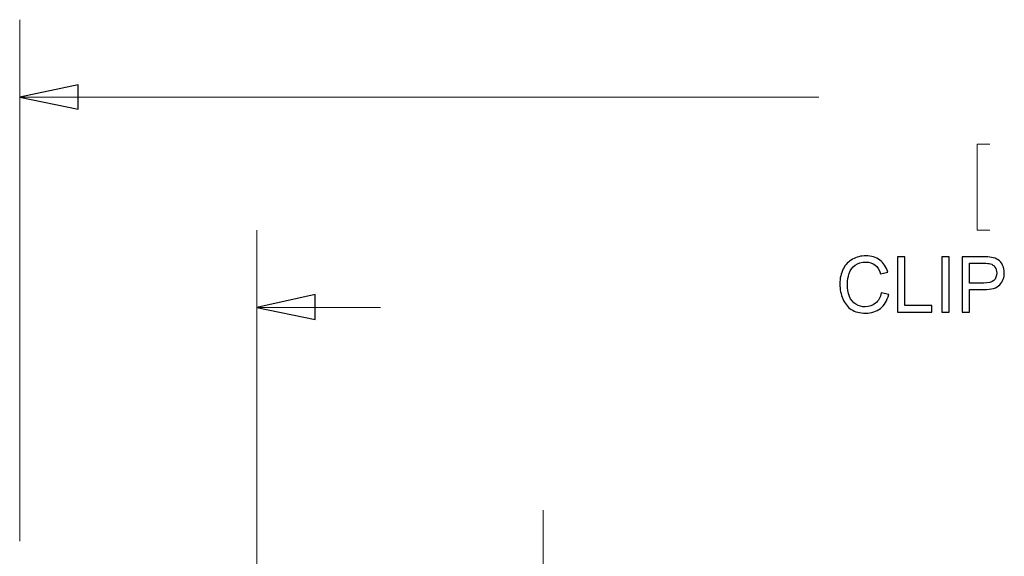
# Model space of a CAD drawing. Units: inches. Extents: x -5.2 to 5.1, y -3.9 to 4.
# Drawn here: x -1.1 to 0.5, y 1.2 to 2.1 of the extents above; entities that cross this region are included whole.
import ezdxf

# ---------------------------------------------------------------- set-up
doc = ezdxf.new("R2010")
doc.units = ezdxf.units.IN
doc.header["$MEASUREMENT"] = 0
doc.layers.add('Layer 1', color=7, linetype='Continuous')

msp = doc.modelspace()

# ---------------------------------------------------------------- linework, layer by layer
at = {"layer": 'Layer 1', "lineweight": 18}
for points in [[(-1.0639, 1.2528), (-1.0639, 1.2528), (-1.0639, 2.0958), (-1.0639, 2.0958)], [(-1.0639, 1.9708), (-1.0639, 1.9708), (0.2278, 1.9708), (0.2278, 1.9708)], [(0.5042, 1.8944), (0.5042, 1.8944), (0.4833, 1.8944), (0.4833, 1.8944)], [(0.4833, 1.8944), (0.4833, 1.8944), (0.4833, 1.7556), (0.4833, 1.7556)], [(-0.6806, 1.0875), (-0.6806, 1.0875), (-0.6806, 1.7556), (-0.6806, 1.7556)], [(0.4833, 1.7556), (0.4833, 1.7556), (0.5042, 1.7556), (0.5042, 1.7556)], [(-0.6806, 1.6306), (-0.6806, 1.6306), (-0.4806, 1.6306), (-0.4806, 1.6306)], [(-0.2181, 1.1028), (-0.2181, 1.1028), (-0.2181, 1.3028), (-0.2181, 1.3028)]]:
    msp.add_open_spline(points, degree=3, dxfattribs=at)
for points in [[(-1.0639, 1.9708), (-1.0639, 1.9708), (-0.9694, 1.9903), (-0.9694, 1.9903), (-0.9694, 1.9903), (-0.9694, 1.9903), (-0.9694, 1.9514), (-0.9694, 1.9514), (-0.9694, 1.9514), (-0.9694, 1.9514), (-1.0639, 1.9708), (-1.0639, 1.9708)], [(-0.6806, 1.6306), (-0.6806, 1.6306), (-0.5861, 1.6514), (-0.5861, 1.6514), (-0.5861, 1.6514), (-0.5861, 1.6514), (-0.5861, 1.6111), (-0.5861, 1.6111), (-0.5861, 1.6111), (-0.5861, 1.6111), (-0.6806, 1.6306), (-0.6806, 1.6306)]]:
    msp.add_open_spline(points, degree=3, knots=[0, 0, 0, 0, 0.25, 0.25, 0.25, 0.25, 0.5, 0.5, 0.5, 0.5, 1, 1, 1, 1], dxfattribs=at)
at = {"layer": 'Layer 1'}
for points, knots in [([(-1.0639, 1.9708), (-1.0639, 1.9708), (-0.9694, 1.9903), (-0.9694, 1.9903), (-0.9694, 1.9903), (-0.9694, 1.9903), (-0.9694, 1.9514), (-0.9694, 1.9514), (-0.9694, 1.9514), (-0.9694, 1.9514), (-1.0639, 1.9708), (-1.0639, 1.9708)], [0, 0, 0, 0, 0.25, 0.25, 0.25, 0.25, 0.5, 0.5, 0.5, 0.5, 1, 1, 1, 1]), ([(0.3286, 1.6544), (0.3286, 1.6544), (0.3405, 1.6514), (0.3405, 1.6514), (0.3405, 1.6514), (0.338, 1.6416), (0.3335, 1.6342), (0.3271, 1.6291), (0.3271, 1.6291), (0.3207, 1.624), (0.3128, 1.6215), (0.3035, 1.6215), (0.3035, 1.6215), (0.2939, 1.6215), (0.2861, 1.6234), (0.2801, 1.6274), (0.2801, 1.6274), (0.274, 1.6313), (0.2695, 1.637), (0.2663, 1.6444), (0.2663, 1.6444), (0.2632, 1.6519), (0.2616, 1.6599), (0.2616, 1.6684), (0.2616, 1.6684), (0.2616, 1.6777), (0.2634, 1.6858), (0.2669, 1.6928), (0.2669, 1.6928), (0.2705, 1.6997), (0.2755, 1.705), (0.2821, 1.7086), (0.2821, 1.7086), (0.2886, 1.7122), (0.2958, 1.714), (0.3037, 1.714), (0.3037, 1.714), (0.3126, 1.714), (0.3202, 1.7117), (0.3262, 1.7071), (0.3262, 1.7071), (0.3323, 1.7026), (0.3366, 1.6962), (0.339, 1.6879), (0.339, 1.6879), (0.339, 1.6879), (0.3274, 1.6852), (0.3274, 1.6852), (0.3274, 1.6852), (0.3253, 1.6917), (0.3223, 1.6964), (0.3183, 1.6994), (0.3183, 1.6994), (0.3144, 1.7024), (0.3095, 1.7039), (0.3035, 1.7039), (0.3035, 1.7039), (0.2967, 1.7039), (0.2909, 1.7022), (0.2863, 1.6989), (0.2863, 1.6989), (0.2817, 1.6956), (0.2785, 1.6912), (0.2766, 1.6856), (0.2766, 1.6856), (0.2748, 1.6801), (0.2738, 1.6744), (0.2738, 1.6685), (0.2738, 1.6685), (0.2738, 1.6609), (0.2749, 1.6542), (0.2771, 1.6485), (0.2771, 1.6485), (0.2793, 1.6429), (0.2828, 1.6386), (0.2874, 1.6358), (0.2874, 1.6358), (0.2921, 1.633), (0.2971, 1.6316), (0.3025, 1.6316), (0.3025, 1.6316), (0.3092, 1.6316), (0.3147, 1.6335), (0.3193, 1.6373), (0.3193, 1.6373), (0.3239, 1.6412), (0.327, 1.6468), (0.3286, 1.6544)], [0, 0, 0, 0, 0.043478, 0.043478, 0.043478, 0.043478, 0.086957, 0.086957, 0.086957, 0.086957, 0.130435, 0.130435, 0.130435, 0.130435, 0.173913, 0.173913, 0.173913, 0.173913, 0.217391, 0.217391, 0.217391, 0.217391, 0.26087, 0.26087, 0.26087, 0.26087, 0.304348, 0.304348, 0.304348, 0.304348, 0.347826, 0.347826, 0.347826, 0.347826, 0.391304, 0.391304, 0.391304, 0.391304, 0.434783, 0.434783, 0.434783, 0.434783, 0.478261, 0.478261, 0.478261, 0.478261, 0.521739, 0.521739, 0.521739, 0.521739, 0.565217, 0.565217, 0.565217, 0.565217, 0.608696, 0.608696, 0.608696, 0.608696, 0.652174, 0.652174, 0.652174, 0.652174, 0.695652, 0.695652, 0.695652, 0.695652, 0.73913, 0.73913, 0.73913, 0.73913, 0.782609, 0.782609, 0.782609, 0.782609, 0.826087, 0.826087, 0.826087, 0.826087, 0.869565, 0.869565, 0.869565, 0.869565, 0.913043, 0.913043, 0.913043, 0.913043, 1, 1, 1, 1]), ([(0.3546, 1.623), (0.3546, 1.623), (0.3546, 1.7125), (0.3546, 1.7125), (0.3546, 1.7125), (0.3546, 1.7125), (0.3664, 1.7125), (0.3664, 1.7125), (0.3664, 1.7125), (0.3664, 1.7125), (0.3664, 1.6335), (0.3664, 1.6335), (0.3664, 1.6335), (0.3664, 1.6335), (0.4103, 1.6335), (0.4103, 1.6335), (0.4103, 1.6335), (0.4103, 1.6335), (0.4103, 1.623), (0.4103, 1.623), (0.4103, 1.623), (0.4103, 1.623), (0.3546, 1.623), (0.3546, 1.623)], [0, 0, 0, 0, 0.142857, 0.142857, 0.142857, 0.142857, 0.285714, 0.285714, 0.285714, 0.285714, 0.428571, 0.428571, 0.428571, 0.428571, 0.571429, 0.571429, 0.571429, 0.571429, 0.714286, 0.714286, 0.714286, 0.714286, 1, 1, 1, 1]), ([(0.4265, 1.623), (0.4265, 1.623), (0.4265, 1.7125), (0.4265, 1.7125), (0.4265, 1.7125), (0.4265, 1.7125), (0.4383, 1.7125), (0.4383, 1.7125), (0.4383, 1.7125), (0.4383, 1.7125), (0.4383, 1.623), (0.4383, 1.623), (0.4383, 1.623), (0.4383, 1.623), (0.4265, 1.623), (0.4265, 1.623)], [0, 0, 0, 0, 0.2, 0.2, 0.2, 0.2, 0.4, 0.4, 0.4, 0.4, 0.6, 0.6, 0.6, 0.6, 1, 1, 1, 1]), ([(0.4591, 1.623), (0.4591, 1.623), (0.4591, 1.7125), (0.4591, 1.7125), (0.4591, 1.7125), (0.4591, 1.7125), (0.4929, 1.7125), (0.4929, 1.7125), (0.4929, 1.7125), (0.4988, 1.7125), (0.5033, 1.7122), (0.5064, 1.7116), (0.5064, 1.7116), (0.5108, 1.7109), (0.5145, 1.7095), (0.5175, 1.7075), (0.5175, 1.7075), (0.5205, 1.7054), (0.5229, 1.7025), (0.5247, 1.6988), (0.5247, 1.6988), (0.5265, 1.6951), (0.5274, 1.6911), (0.5274, 1.6866), (0.5274, 1.6866), (0.5274, 1.6791), (0.525, 1.6726), (0.5201, 1.6674), (0.5201, 1.6674), (0.5153, 1.6621), (0.5065, 1.6595), (0.4939, 1.6595), (0.4939, 1.6595), (0.4939, 1.6595), (0.471, 1.6595), (0.471, 1.6595), (0.471, 1.6595), (0.471, 1.6595), (0.471, 1.623), (0.471, 1.623), (0.471, 1.623), (0.471, 1.623), (0.4591, 1.623), (0.4591, 1.623)], [0, 0, 0, 0, 0.083333, 0.083333, 0.083333, 0.083333, 0.166667, 0.166667, 0.166667, 0.166667, 0.25, 0.25, 0.25, 0.25, 0.333333, 0.333333, 0.333333, 0.333333, 0.416667, 0.416667, 0.416667, 0.416667, 0.5, 0.5, 0.5, 0.5, 0.583333, 0.583333, 0.583333, 0.583333, 0.666667, 0.666667, 0.666667, 0.666667, 0.75, 0.75, 0.75, 0.75, 0.833333, 0.833333, 0.833333, 0.833333, 1, 1, 1, 1]), ([(0.471, 1.67), (0.471, 1.67), (0.4941, 1.67), (0.4941, 1.67), (0.4941, 1.67), (0.5017, 1.67), (0.5071, 1.6714), (0.5103, 1.6742), (0.5103, 1.6742), (0.5135, 1.6771), (0.5151, 1.6811), (0.5151, 1.6863), (0.5151, 1.6863), (0.5151, 1.69), (0.5142, 1.6932), (0.5123, 1.6959), (0.5123, 1.6959), (0.5104, 1.6986), (0.5079, 1.7003), (0.5048, 1.7012), (0.5048, 1.7012), (0.5029, 1.7017), (0.4992, 1.702), (0.4938, 1.702), (0.4938, 1.702), (0.4938, 1.702), (0.471, 1.702), (0.471, 1.702), (0.471, 1.702), (0.471, 1.702), (0.471, 1.67), (0.471, 1.67)], [0, 0, 0, 0, 0.111111, 0.111111, 0.111111, 0.111111, 0.222222, 0.222222, 0.222222, 0.222222, 0.333333, 0.333333, 0.333333, 0.333333, 0.444444, 0.444444, 0.444444, 0.444444, 0.555556, 0.555556, 0.555556, 0.555556, 0.666667, 0.666667, 0.666667, 0.666667, 0.777778, 0.777778, 0.777778, 0.777778, 1, 1, 1, 1]), ([(-0.6806, 1.6306), (-0.6806, 1.6306), (-0.5861, 1.6514), (-0.5861, 1.6514), (-0.5861, 1.6514), (-0.5861, 1.6514), (-0.5861, 1.6111), (-0.5861, 1.6111), (-0.5861, 1.6111), (-0.5861, 1.6111), (-0.6806, 1.6306), (-0.6806, 1.6306)], [0, 0, 0, 0, 0.25, 0.25, 0.25, 0.25, 0.5, 0.5, 0.5, 0.5, 1, 1, 1, 1])]:
    msp.add_open_spline(points, degree=3, knots=knots, dxfattribs=at)

doc.saveas('drawing.dxf')
